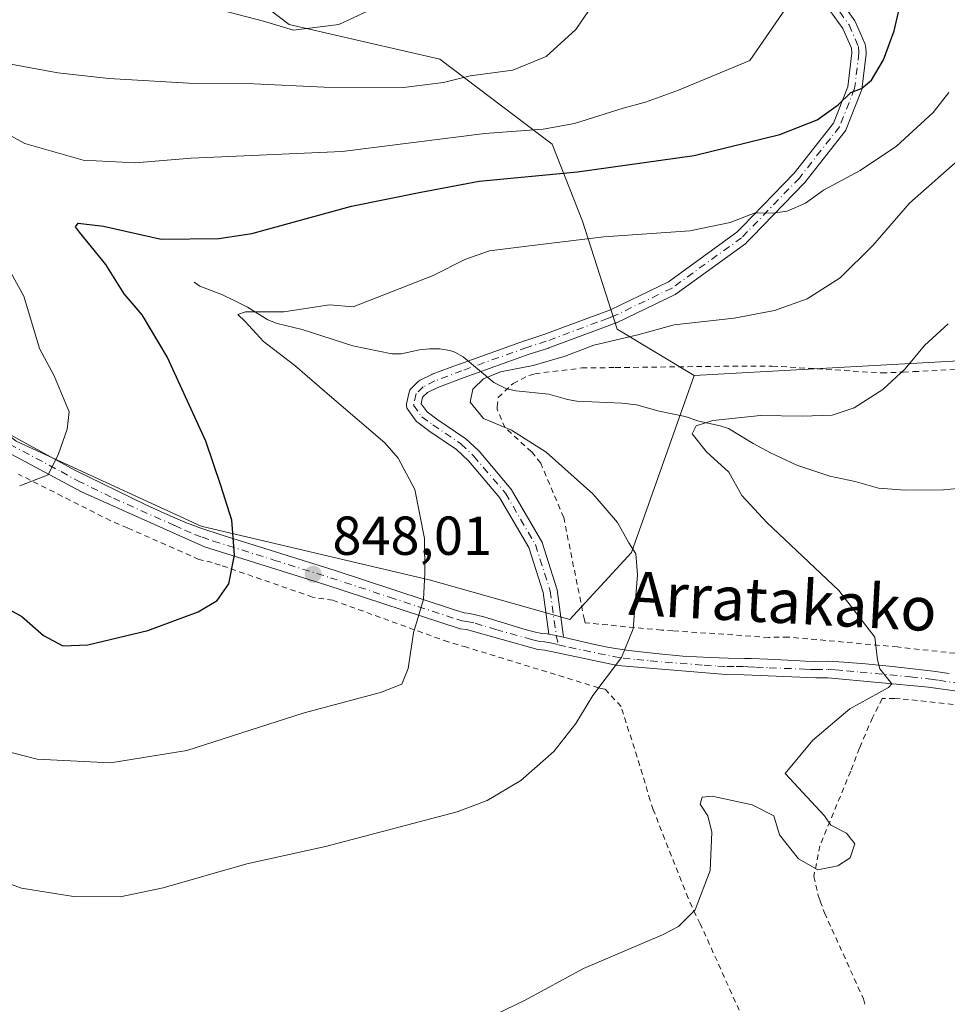
# Model space of a CAD drawing. Units: metres. Extents: x 586514 to 589957, y 4765985 to 4768351.
# Drawn here: x 586888 to 587058, y 4766190 to 4766370 of the extents above; entities that cross this region are included whole.
import ezdxf
from ezdxf.enums import TextEntityAlignment as Align

# ---------------------------------------------------------------- set-up
doc = ezdxf.new("R2010")
doc.units = ezdxf.units.M
doc.header["$MEASUREMENT"] = 0
doc.linetypes.add('DGN Style 2', pattern=[1.6480167562047852, 0.988810053722871, -0.6592067024819142])
doc.linetypes.add('DGN Style 4', pattern=[2.6384748266838614, 1.318413404963828, -0.6592067024819142, 0.001648016756204785, -0.6592067024819142])
for name, color, linetype, lineweight in [('Alambrada', 7, 'DGN Style 2', 0), ('Arbolado forestal CxS', 92, 'Continuous', 0), ('Camino Cxs', 7, 'Continuous', 0), ('Camino eje', 30, 'DGN Style 4', 13), ('Cementerio Cxs', 135, 'Continuous', 0), ('Corriente natural lineal', 142, 'Continuous', 13), ('Curva de nivel maestra', 30, 'Continuous', 30), ('Curva de nivel normal', 30, 'Continuous', 0), ('Pastizal CxS', 92, 'Continuous', 0), ('Pista pavimentada Cxs', 135, 'Continuous', 0), ('Prado CxS', 92, 'Continuous', 0), ('Punto de cota en terreno', 7, 'Continuous', 0), ('Rótulo de punto de cota en terreno', 7, 'Continuous', 0), ('Texto cartográfico', 7, 'Continuous', 0)]:
    doc.layers.add(name, color=color, linetype=linetype, lineweight=lineweight)
doc.styles.add('Style-Arial', font='txt')

# ---------------------------------------------------------------- blocks, each defined once
blk = doc.blocks.new('*U10')
at = {"layer": 'Prado CxS', "color": 92, "linetype": 'Continuous', "lineweight": 0}
blk.add_polyline3d([(586887.4967, 4766292.949100001, 856.2148000000016), (586921.3306999998, 4766277.4409, 851.5375999999961), (586963.2156999996, 4766267.5613, 845.1469999999972), (586988.7275, 4766260.3629, 841.5072999999975), (586999.9508999996, 4766272.614499999, 839.9646999999969), (587011.4391000001, 4766304.9301, 838.2302999999956), (587060.8812999995, 4766307.670100001, 833.7921000000061), (587088.5982999997, 4766310.5407, 830.5090000000056), (587114.3416999998, 4766307.669299999, 826.9900000000052), (587142.9802999999, 4766300.9889, 823.949299999993), (587153.4814999999, 4766317.2115, 826.6591999999946), (587169.7109000003, 4766343.9307, 830.6543999999994), (587190.7133, 4766374.4681, 832.6342000000004)], dxfattribs=at)
blk = doc.blocks.new('5PATER')
at = {"layer": 'Cementerio Cxs', "linetype": 'Continuous', "lineweight": 0}
h = blk.add_hatch(color=51, dxfattribs=at)
edge = h.paths.add_edge_path()
edge.add_ellipse((0, 0), major_axis=(-0.1095731443231308, -0.1110710700762829), ratio=0.9994222409660322, start_angle=0, end_angle=360)

msp = doc.modelspace()

# ---------------------------------------------------------------- linework, layer by layer
at = {"layer": 'Alambrada', "color": 7, "linetype": 'DGN Style 2', "lineweight": 0}
for points in [[(587070.5800999999, 4766252.940099999, 844.8334000000032), (587048.6001000004, 4766255.350099999, 846.7839999999997), (587028.6001000004, 4766257.1601, 846.6429999999965), (587025.0701000001, 4766257.100099999, 847.2406000000047), (587007.5100999996, 4766258.3101, 849.6325999999973), (587005.4600999998, 4766258.4301, 851.3168000000006), (586991.5301000001, 4766259.7601, 858.5418000000063), (586991.3501000004, 4766260.3201, 858.6690999999993), (586987.5900999998, 4766278.9901, 854.2939000000043), (586983.3701, 4766288.920100001, 856.3196000000027), (586981.6901000004, 4766291.020099999, 857.6052999999956), (586976.8501000004, 4766295.380100001, 862.7308000000049), (586975.3901000004, 4766298.8101, 864.0092000000004), (586975.4401000004, 4766299.2301, 863.935500000007), (586975.6001000004, 4766300.940099999, 863.6687999999995), (586978.3201000001, 4766303.5001, 863.077099999995), (586981.2100999998, 4766304.940099999, 861.4743000000017), (586982.3201000001, 4766305.270099999, 860.7796999999991), (586990.8701, 4766306.3201, 856.4536999999982), (586997.0100999996, 4766306.4001, 858.2807999999932), (587018.4801000003, 4766306.6601, 843.9850000000006), (587025.7100999998, 4766306.6801, 843.6877999999997), (587045.7100999998, 4766305.420100001, 842.8928000000016), (587049.6401000004, 4766305.550100001, 842.7967000000064), (587051.6001000004, 4766305.6601, 842.8220000000002), (587066.0701000001, 4766306.380100001, 840.2881999999954)], [(587019.6700999998, 4766188.970100001, 841.9793999999965), (587012.5500999996, 4766204.7601, 844.6496999999945), (587011.7500999998, 4766206.340100001, 844.4768000000041), (587010.3000999996, 4766209.460100001, 844.4006999999983), (587003.9600999998, 4766225.590100001, 843.3628999999928), (587003.3901000004, 4766227.3101, 841.6539000000049), (587001.5100999996, 4766233.6501, 842.0920000000042), (586998.0601000004, 4766244.470100001, 856.593399999998), (586995.1201, 4766247.6601, 853.9208999999975), (586993.9401000004, 4766247.880100001, 852.4032000000008), (586969.8501000004, 4766255.300100001, 843.7170000000042), (586966.4600999998, 4766256.270099999, 844.210699999996), (586945.3701, 4766263.880100001, 847.5204999999987), (586941.6601, 4766264.470100001, 848.0215999999928), (586924.7600999996, 4766270.3201, 850.5007000000041), (586923.3201000001, 4766270.7601, 850.7280000000028), (586920.8901000004, 4766271.360099999, 851.0935000000027), (586907.8300999999, 4766277.100099999, 852.9728000000032), (586904.7600999996, 4766278.4101, 853.3701000000001), (586887.8901000004, 4766286.9301, 857.2180999999982)], [(587066.9801000003, 4766243.9801, 834.3693000000059), (587049.1001000004, 4766245.890100001, 839.3401000000014), (587048.0701000001, 4766245.960100001, 839.1943000000028), (587045.8000999996, 4766245.9301, 840.7549), (587044.0301000001, 4766242.4301, 841.8127999999997), (587041.6501000002, 4766236.9001, 843.5467000000064), (587040.0500999996, 4766232.630100001, 842.4023000000016), (587034.4101, 4766219.040100001, 841.6745999999986), (587033.3000999996, 4766213.4301, 843.460699999996), (587034.1201, 4766209.920100001, 842.2350000000006), (587034.4600999998, 4766208.9001, 841.7652999999991), (587035.2600999996, 4766206.770099999, 841.059699999998), (587042.3701, 4766191.0601, 837.3533000000026), (587042.7901, 4766189.6501, 837.4217999999966)]]:
    msp.add_polyline3d(points, dxfattribs=at)
at = {"layer": 'Arbolado forestal CxS', "color": 92, "linetype": 'Continuous', "lineweight": 0}
for points in [[(586938.0519000003, 4766442.065300001, 876.7541999999958), (586957.1454999996, 4766422.644099999, 868.849199999997), (586941.6325000003, 4766409.956700001, 869.2789000000049), (586917.0582999997, 4766409.6829, 874.1444999999949), (586902.4303000001, 4766411.3463, 874.7540000000008), (586890.9965000004, 4766411.792099999, 874.6521999999969), (586890.2887000004, 4766410.1053, 874.4704000000056), (586888.7483000001, 4766406.433300001, 873.963499999998), (586916.9528999999, 4766384.581499999, 870.3959000000032), (586937.4018999999, 4766369.074300001, 865.5415000000067), (586964.9018999999, 4766362.729900001, 862.1907000000066), (586985.4765, 4766347.2227, 854.6165999999939), (586990.9905000003, 4766333.1249, 847.0994999999967), (586997.3372999998, 4766313.3881, 840.8375999999989), (587011.4391000001, 4766304.9301, 838.2302999999956)], [(586916.9528999999, 4766384.581499999, 870.3959000000032), (586937.4018999999, 4766369.074300001, 865.5415000000067), (586964.9018999999, 4766362.729900001, 862.1907000000066), (586985.4765, 4766347.2227, 854.6165999999939), (586990.9905000003, 4766333.1249, 847.0994999999967), (586997.3372999998, 4766313.3881, 840.8375999999989), (587011.4391000001, 4766304.9301, 838.2302999999956), (586999.9508999996, 4766272.614499999, 839.9646999999969), (586988.7275, 4766260.3629, 841.5072999999975), (586963.2156999996, 4766267.5613, 845.1469999999972), (586921.3306999998, 4766277.4409, 851.5375999999961), (586887.4967, 4766292.949100001, 856.2148000000016), (586861.4159000004, 4766313.3903, 861.4817000000039), (586823.4813000001, 4766333.8475, 872.6094000000012), (586824.0569000002, 4766343.7005, 873.133799999996), (586818.4187000003, 4766357.0933, 873.3053999999975), (586807.8457000004, 4766376.8303, 873.1426000000066)], [(586887.4967, 4766292.949100001, 856.2148000000016), (586921.3306999998, 4766277.4409, 851.5375999999961), (586963.2156999996, 4766267.5613, 845.1469999999972), (586988.7275, 4766260.3629, 841.5072999999975), (586999.9508999996, 4766272.614499999, 839.9646999999969), (587011.4391000001, 4766304.9301, 838.2302999999956)]]:
    msp.add_polyline3d(points, dxfattribs=at)
at = {"layer": 'Camino Cxs', "color": 7, "linetype": 'Continuous', "lineweight": 0, "extrusion": (-0.4580382315092461, -0.8741796934664756, 0.1612787710975659), "elevation": -4435289.916485987, "flags": 128}
msp.add_lwpolyline([(-1692150.102068854, 725669.065445666), (-1692148.795461616, 725671.5869550213), (-1692147.541197125, 725673.6003120993)], dxfattribs=at)
at = {"layer": 'Camino Cxs', "color": 7, "linetype": 'Continuous', "lineweight": 0}
for points in [[(587035.9294999996, 4766376.603499999, 854.6154999999999), (587040.8095000006, 4766369.7437, 857.2982000000047), (587040.8759000005, 4766369.640100001, 857.386599999998), (587040.9423000002, 4766369.508500001, 857.4881000000023), (587042.6423000004, 4766365.5985, 858.7467000000034), (587042.7105, 4766365.398499999, 858.7237000000023), (587042.7455000002, 4766365.189900001, 858.670299999998), (587042.8454999998, 4766364.0101, 858.2897999999988), (587042.8501000004, 4766363.9003, 858.2504999999946), (587042.8406999996, 4766363.7445, 858.181700000001), (587042.0506999996, 4766357.204299999, 852.4496000000073), (587042.0201000003, 4766357.0405, 852.3989000000003), (587041.9688999997, 4766356.881899999, 852.3545000000014), (587039.2188999997, 4766349.9319, 850.5149999999995), (587039.1359000001, 4766349.7601, 850.4815999999993), (587039.0334999999, 4766349.608300001, 850.4434000000037), (587031.6836999999, 4766340.2283, 847.8956999999937), (587031.6561000004, 4766340.194499999, 847.8960999999982), (587031.5943, 4766340.125700001, 847.8963999999978), (587022.1108999997, 4766330.3325, 844.4823999999935), (587021.0176999997, 4766329.2191, 844.3012000000017), (587020.9256999996, 4766329.134099999, 844.2847000000038), (587020.8525, 4766329.076900001, 844.2746000000043), (587008.1425000001, 4766319.8771, 842.419399999999), (587008.0302999998, 4766319.804300001, 842.4159999999974), (587007.9455000004, 4766319.759299999, 842.415599999993), (586997.2352999998, 4766314.589299999, 845.4973000000028), (586997.1281000003, 4766314.543500001, 845.6854000000021), (586996.0273000002, 4766314.1293, 847.454700000002), (586994.2166999998, 4766313.4793, 849.9244999999937), (586984.8295, 4766309.9803, 859.0323999999965), (586984.7796999998, 4766309.963099999, 859.0436000000045), (586981.2679000003, 4766308.829100001, 860.219299999997), (586969.3989000004, 4766304.5997, 859.3524999999937), (586964.5403000005, 4766302.757099999, 862.3573999999935), (586962.6568999998, 4766301.824300001, 863.3337000000029), (586961.7717000004, 4766300.9727, 863.557799999995), (586961.5286999998, 4766299.796499999, 863.1548999999941), (586962.5970999999, 4766298.3137, 861.9259000000021), (586964.3907000005, 4766296.981899999, 861.9709000000003), (586969.5255000005, 4766293.528899999, 862.276199999993), (586969.6357000005, 4766293.445900001, 862.2780999999959), (586969.6923000002, 4766293.395500001, 862.2752000000038), (586972.0022999998, 4766291.215500001, 861.1273999999976), (586972.1009000001, 4766291.1119, 861.0227000000014), (586977.9234999996, 4766284.2589, 848.124299999996), (586978.0528999995, 4766284.0755, 847.921100000007), (586983.5245000003, 4766274.7029, 850.1555999999982), (586983.6217, 4766274.494700001, 850.4051999999939), (586983.6385000005, 4766274.4453, 850.4563999999956), (586986.3384999996, 4766265.985300001, 855.0607000000019), (586986.3803000003, 4766265.8159, 855.157600000006), (586986.3881000001, 4766265.766899999, 855.1785999999993), (586987.5081000002, 4766257.606899999, 856.2937999999995), (586987.5201000003, 4766257.4301, 856.1515000000073), (586987.5003000004, 4766257.204299999, 855.7693), (586987.4819, 4766257.135700001, 855.6205999999949), (586986.2202000003, 4766257.4301, 853.6334999999963), (586984.8740999997, 4766257.676300001, 851.1450000000042), (586983.8274999997, 4766265.301899999, 850.9679000000034), (586981.2052999996, 4766273.5185, 850.6538), (586975.8652999997, 4766282.6657, 846.2887999999948), (586970.1656999998, 4766289.3739, 858.2755999999937), (586967.9857000001, 4766291.431100001, 859.936400000006), (586962.9146999996, 4766294.8413, 859.1343999999954), (586962.8651000002, 4766294.876300001, 859.1352999999945), (586960.8850999996, 4766296.3463, 861.1496000000043), (586960.7342999997, 4766296.477499999, 861.3567999999941), (586960.6052999999, 4766296.6303, 861.576199999996), (586959.0853000004, 4766298.740300001, 864.0344000000041), (586959.0142999999, 4766298.850099999, 864.1481000000058), (586958.9184999998, 4766299.055500001, 864.341499999995), (586958.8598999997, 4766299.274300001, 864.5240000000049), (586958.8400999998, 4766299.5001, 864.6888000000035), (586958.8598999997, 4766299.7259, 864.8288000000031), (586958.8671000004, 4766299.7631, 864.8493000000017), (586959.3071, 4766301.893100001, 865.9389999999986), (586959.3607000001, 4766302.080700001, 866.0170000000071), (586959.4419, 4766302.258099999, 866.064599999998), (586959.5487000003, 4766302.421499999, 866.0803000000016), (586959.6787, 4766302.5669, 865.987500000003), (586960.9987000005, 4766303.8369, 864.1159999999946), (586961.1523000002, 4766303.963500001, 863.8956999999937), (586961.3230999997, 4766304.065099999, 863.672000000006), (586963.4430999998, 4766305.1151, 860.7997000000032), (586963.5591000002, 4766305.1657, 860.6272999999929), (586968.4890999999, 4766307.035499999, 854.6683000000049), (586968.5097000003, 4766307.043099999, 854.6921000000002), (586980.4134999998, 4766311.284700001, 859.9067000000069), (586980.4505000003, 4766311.297300001, 859.9005999999937), (586983.9530999997, 4766312.428300001, 859.5913), (586993.3240999999, 4766315.9213, 850.641699999993), (586995.1315000001, 4766316.5701, 847.3439000000071), (586996.1574999997, 4766316.956300001, 845.2321999999986), (587006.7115000002, 4766322.0507, 842.9373999999953), (587019.2390999999, 4766331.118899999, 845.2244000000064), (587020.2493000003, 4766332.147700001, 845.3916000000027), (587029.6791000003, 4766341.885500001, 848.0374000000012), (587036.8706999999, 4766351.0637, 850.4679000000034), (587039.4896999998, 4766357.682499999, 853.3785000000062), (587040.2435, 4766363.923699999, 856.9953999999999), (587040.1728999997, 4766364.7575, 857.1947999999975), (587038.6120999996, 4766368.347300001, 856.6061000000045), (587033.8765000004, 4766375.003900001, 857.198900000003)], [(587035.9294999996, 4766376.603499999, 854.6154999999999), (587040.8095000006, 4766369.7437, 857.2982000000047), (587040.8759000005, 4766369.640100001, 857.386599999998), (587040.9423000002, 4766369.508500001, 857.4881000000023), (587042.6423000004, 4766365.5985, 858.7467000000034), (587042.7105, 4766365.398499999, 858.7237000000023), (587042.7455000002, 4766365.189900001, 858.670299999998), (587042.8454999998, 4766364.0101, 858.2897999999988), (587042.8501000004, 4766363.9003, 858.2504999999946), (587042.8406999996, 4766363.7445, 858.181700000001), (587042.0506999996, 4766357.204299999, 852.4496000000073), (587042.0201000003, 4766357.0405, 852.3989000000003), (587041.9688999997, 4766356.881899999, 852.3545000000014), (587039.2188999997, 4766349.9319, 850.5149999999995), (587039.1359000001, 4766349.7601, 850.4815999999993), (587039.0334999999, 4766349.608300001, 850.4434000000037), (587031.6836999999, 4766340.2283, 847.8956999999937), (587031.6561000004, 4766340.194499999, 847.8960999999982), (587031.5943, 4766340.125700001, 847.8963999999978), (587022.1108999997, 4766330.3325, 844.4823999999935), (587021.0176999997, 4766329.2191, 844.3012000000017), (587020.9256999996, 4766329.134099999, 844.2847000000038), (587020.8525, 4766329.076900001, 844.2746000000043), (587008.1425000001, 4766319.8771, 842.419399999999), (587008.0302999998, 4766319.804300001, 842.4159999999974), (587007.9455000004, 4766319.759299999, 842.415599999993), (586997.2352999998, 4766314.589299999, 845.4973000000028), (586997.1281000003, 4766314.543500001, 845.6854000000021), (586996.0273000002, 4766314.1293, 847.454700000002), (586994.2166999998, 4766313.4793, 849.9244999999937), (586984.8295, 4766309.9803, 859.0323999999965), (586984.7796999998, 4766309.963099999, 859.0436000000045), (586981.2679000003, 4766308.829100001, 860.219299999997), (586969.3989000004, 4766304.5997, 859.3524999999937), (586964.5403000005, 4766302.757099999, 862.3573999999935), (586962.6568999998, 4766301.824300001, 863.3337000000029), (586961.7717000004, 4766300.9727, 863.557799999995), (586961.5286999998, 4766299.796499999, 863.1548999999941), (586962.5970999999, 4766298.3137, 861.9259000000021), (586964.3907000005, 4766296.981899999, 861.9709000000003), (586969.5255000005, 4766293.528899999, 862.276199999993), (586969.6357000005, 4766293.445900001, 862.2780999999959), (586969.6923000002, 4766293.395500001, 862.2752000000038), (586972.0022999998, 4766291.215500001, 861.1273999999976), (586972.1009000001, 4766291.1119, 861.0227000000014), (586977.9234999996, 4766284.2589, 848.124299999996), (586978.0528999995, 4766284.0755, 847.921100000007), (586983.5245000003, 4766274.7029, 850.1555999999982), (586983.6217, 4766274.494700001, 850.4051999999939), (586983.6385000005, 4766274.4453, 850.4563999999956), (586986.3384999996, 4766265.985300001, 855.0607000000019), (586986.3803000003, 4766265.8159, 855.157600000006), (586986.3881000001, 4766265.766899999, 855.1785999999993), (586987.5081000002, 4766257.606899999, 856.2937999999995), (586987.5201000003, 4766257.4301, 856.1515000000073), (586987.5003000004, 4766257.204299999, 855.7693), (586987.4819, 4766257.135600001, 855.6205000000045)], [(586984.8740999997, 4766257.676300001, 851.1450000000042), (586983.8274999997, 4766265.301899999, 850.9679000000034), (586981.2052999996, 4766273.5185, 850.6538), (586975.8652999997, 4766282.6657, 846.2887999999948), (586970.1656999998, 4766289.3739, 858.2755999999937), (586967.9857000001, 4766291.431100001, 859.936400000006), (586962.9146999996, 4766294.8413, 859.1343999999954), (586962.8651000002, 4766294.876300001, 859.1352999999945), (586960.8850999996, 4766296.3463, 861.1496000000043), (586960.7342999997, 4766296.477499999, 861.3567999999941), (586960.6052999999, 4766296.6303, 861.576199999996), (586959.0853000004, 4766298.740300001, 864.0344000000041), (586959.0142999999, 4766298.850099999, 864.1481000000058), (586958.9184999998, 4766299.055500001, 864.341499999995), (586958.8598999997, 4766299.274300001, 864.5240000000049), (586958.8400999998, 4766299.5001, 864.6888000000035), (586958.8598999997, 4766299.7259, 864.8288000000031), (586958.8671000004, 4766299.7631, 864.8493000000017), (586959.3071, 4766301.893100001, 865.9389999999986), (586959.3607000001, 4766302.080700001, 866.0170000000071), (586959.4419, 4766302.258099999, 866.064599999998), (586959.5487000003, 4766302.421499999, 866.0803000000016), (586959.6787, 4766302.5669, 865.987500000003), (586960.9987000005, 4766303.8369, 864.1159999999946), (586961.1523000002, 4766303.963500001, 863.8956999999937), (586961.3230999997, 4766304.065099999, 863.672000000006), (586963.4430999998, 4766305.1151, 860.7997000000032), (586963.5591000002, 4766305.1657, 860.6272999999929), (586968.4890999999, 4766307.035499999, 854.6683000000049), (586968.5097000003, 4766307.043099999, 854.6921000000002), (586980.4134999998, 4766311.284700001, 859.9067000000069), (586980.4505000003, 4766311.297300001, 859.9005999999937), (586983.9530999997, 4766312.428300001, 859.5913), (586993.3240999999, 4766315.9213, 850.641699999993), (586995.1315000001, 4766316.5701, 847.3439000000071), (586996.1574999997, 4766316.956300001, 845.2321999999986), (587006.7115000002, 4766322.0507, 842.9373999999953), (587019.2390999999, 4766331.118899999, 845.2244000000064), (587020.2493000003, 4766332.147700001, 845.3916000000027), (587029.6791000003, 4766341.885500001, 848.0374000000012), (587036.8706999999, 4766351.0637, 850.4679000000034), (587039.4896999998, 4766357.682499999, 853.3785000000062), (587040.2435, 4766363.923699999, 856.9953999999999), (587040.1728999997, 4766364.7575, 857.1947999999975), (587038.6120999996, 4766368.347300001, 856.6061000000045), (587033.8765000004, 4766375.003900001, 857.198900000003)]]:
    msp.add_polyline3d(points, dxfattribs=at)
at = {"layer": 'Camino eje', "color": 30, "linetype": 'DGN Style 4', "lineweight": 13}
for points in [[(587034.8701, 4766375.8499, 855.7483999999969), (587039.7500999998, 4766368.9901, 857.0046000000002), (587041.4501, 4766365.0801, 857.9109999999928), (587041.5500999996, 4766363.9003, 857.5522000000057), (587040.7600999996, 4766357.360099999, 852.8533000000025), (587038.0100999996, 4766350.4101, 850.3439000000071), (587030.6602999996, 4766341.030099999, 847.9097999999941), (587021.1801000005, 4766331.2401, 844.9069000000019), (587020.0900999998, 4766330.129899999, 844.7247999999963), (587007.3803000003, 4766320.9301, 842.6840999999986), (586996.6700999998, 4766315.7601, 845.2792000000045), (586995.5800999999, 4766315.3499, 847.2793999999994), (586993.7701000003, 4766314.700099999, 850.1652000000032), (586984.3800999997, 4766311.200099999, 859.3405999999959), (586980.8498999998, 4766310.0601, 860.147100000002), (586968.9501, 4766305.819900001, 857.1692000000039), (586964.0201000003, 4766303.950099999, 861.3991999999998), (586961.9001000002, 4766302.9001, 863.9094999999943), (586960.5800999999, 4766301.630100001, 864.7887000000047), (586960.1401000004, 4766299.5001, 863.8764999999986), (586961.6601, 4766297.390100001, 861.8475000000036), (586963.6401000004, 4766295.920100001, 860.6178000000073), (586968.8000999996, 4766292.450099999, 861.3505000000005), (586971.1101000002, 4766290.270099999, 859.6129999999977), (586976.9301000005, 4766283.420100001, 846.7075999999943), (586982.4001000002, 4766274.050100001, 849.2697000000045), (586985.1001000004, 4766265.590100001, 853.0654000000068), (586986.2200999996, 4766257.4301, 853.6333000000013), (586986.6058999998, 4766255.762700001, 851.886400000003)], [(586886.2751000002, 4766292.420100001, 857.9689999999974), (586895.6951000001, 4766287.380100001, 855.095300000001), (586898.7500999998, 4766285.7051, 854.7097999999969), (586905.2451, 4766282.530099999, 853.7859999999928), (586916.4751000004, 4766277.520099999, 852.0057999999991), (586918.2751000002, 4766276.6951, 851.7467000000034), (586920.0950999996, 4766275.925100001, 851.484700000001), (586921.4801000003, 4766275.395099999, 851.2804000000034), (586923.5201000003, 4766274.710100001, 850.9713000000047), (586934.6151000002, 4766271.225099999, 849.3187000000034), (586944.9301000005, 4766268.0001, 847.9323000000004), (586955.7351000002, 4766264.450099999, 849.1156999999948), (586968.0201000003, 4766260.4351, 849.7213000000047), (586969.0201000003, 4766260.1251, 849.0283999999956), (586969.8601000002, 4766260.022500001, 848.747199999998), (586971.3850999996, 4766259.6801, 847.9389999999986), (586975.1700999998, 4766258.520099999, 844.467300000004), (586981.6801000005, 4766256.715100001, 845.2884000000049), (586982.6401000004, 4766256.4801, 845.8518999999943), (586983.2100999998, 4766256.3751, 846.7795000000042), (586984.0900999998, 4766256.2775, 848.2382000000072), (586985.1601, 4766256.100099999, 849.8977000000014), (586986.6058999998, 4766255.762700001, 851.886400000003)], [(586986.6058999998, 4766255.762700001, 851.886400000003), (586988.5450999998, 4766255.3101, 853.282600000006), (586996.6651, 4766253.585100001, 855.1931000000042), (586998.4451000001, 4766253.3201, 855.2453999999999), (587000.9200999998, 4766253.0351, 854.9790000000067), (587003.4001000002, 4766252.815099999, 854.3885000000009), (587013.2801000001, 4766251.995100001, 851.994399999996), (587015.7651000004, 4766251.850099999, 852.2467999999935), (587017.4200999998, 4766251.795100001, 852.3724999999978), (587019.1151000002, 4766251.7751, 851.5629000000046), (587020.6151000002, 4766251.7601, 850.8049000000028), (587021.2150999998, 4766251.7401, 850.5108999999939), (587022.6951000001, 4766251.6801, 849.8282000000036), (587025.1551000001, 4766251.5601, 849.0777999999991), (587031.6851000004, 4766251.2851, 847.4122999999963), (587032.6700999998, 4766251.245100001, 847.1808000000019), (587033.6601, 4766251.210100001, 846.8408999999956), (587035.9001000002, 4766251.2401, 846.0084999999963), (587037.3051000005, 4766251.1601, 845.5488999999944), (587039.2901, 4766251.0001, 844.9042000000045), (587041.7701000003, 4766250.7501, 844.0031000000017), (587050.9851000002, 4766249.880100001, 844.3233999999939), (587054.6901000004, 4766249.460100001, 844.4642000000023), (587056.1601, 4766249.2601, 844.4085999999952), (587059.0950999996, 4766248.800100001, 842.7476000000024)]]:
    msp.add_polyline3d(points, dxfattribs=at)
at = {"layer": 'Corriente natural lineal', "color": 142, "linetype": 'Continuous', "lineweight": 13}
msp.add_polyline3d([(586920, 4766322, 847.7364999999991), (586921.0747999996, 4766321.2783, 847.6013999999997), (586925.1856000006, 4766319.6918, 846.992499999993), (586927.2177999998, 4766318.7349, 846.5630999999995), (586929.7673000004, 4766317.436699999, 846.1361999999936), (586933.5130000003, 4766315.096700001, 845.5384000000049), (586935.1787, 4766314.425899999, 845.2461000000039), (586939.7412, 4766313.3608, 844.5764000000055), (586949.0204999996, 4766310.338500001, 843.3552000000054), (586956.1489000004, 4766308.882999999, 842.6609999999928), (586957.8672000002, 4766308.9033, 842.6083999999975), (586961.1966000004, 4766309.6589, 842.6359999999986), (586963.0625999998, 4766309.832800001, 842.561400000006), (586964.9507999998, 4766309.799000001, 842.3788999999962), (586966.7867999999, 4766309.502900001, 842.1199999999953), (586967.6575999996, 4766309.213, 841.9526999999945), (586969.1830000002, 4766308.357999999, 841.5639999999986), (586974.8037999999, 4766303.687999999, 840.3090999999986), (586977.1239, 4766302.532400001, 839.8132999999945), (586978.7960999999, 4766302.175799999, 839.6147000000057), (586984.8868000006, 4766301.509500001, 838.9284000000043), (586988.2411000002, 4766300.583100001, 838.3325000000042), (586989.9786, 4766300.2708, 838.154999999999), (586998.2227999996, 4766299.894200001, 837.5218000000023), (587000.9003, 4766299.598300001, 837.0473999999958), (587005.0334999999, 4766298.4257, 836.3380999999936), (587009.7785, 4766297.465299999, 835.7143000000069), (587012.2620999999, 4766296.6328, 835.481899999999), (587016.1793000001, 4766295.7432, 835.2161999999954), (587017.6917000003, 4766295.255799999, 835.0065000000033), (587022.2167999997, 4766292.523399999, 833.959400000007), (587025.3916999997, 4766290.807399999, 833.7321999999986), (587030.2226999998, 4766288.537000001, 833.1588999999949), (587036.2270000001, 4766286.544700001, 832.6880999999995), (587040.8307999996, 4766285.581499999, 832.2630000000064), (587045.1553999997, 4766284.3497, 831.7168999999994), (587050.0077999998, 4766283.968400001, 831.2295000000014), (587056.9819, 4766284.0384, 830.563599999994), (587060.8334999997, 4766284.413899999, 830.1520000000019)], dxfattribs=at)
at = {"layer": 'Curva de nivel maestra', "color": 30, "linetype": 'Continuous', "lineweight": 30, "elevation": 850, "flags": 128}
msp.add_lwpolyline([(586884.79, 4766262.960100001), (586888.54, 4766260.9001), (586892.4600000001, 4766257.450099999), (586895.9900000002, 4766255.5601), (586900.5999999996, 4766255.710100001), (586911.5700000003, 4766258.350099999), (586920.7800000003, 4766261.7601), (586924.2000000002, 4766263.8101), (586926.3799999999, 4766266.9001), (586927.3700000001, 4766272.130100001), (586926.8799999999, 4766278.4901), (586924.9100000003, 4766284.860099999), (586922.1299999999, 4766292.970100001), (586915.0700000003, 4766308.380100001), (586910.4900000002, 4766316.020099999), (586907.2100000001, 4766319.840100001), (586903.8600000005, 4766325.210100001), (586899.0499999998, 4766331.140100001), (586898.3399999999, 4766332.130100001), (586898.8099999996, 4766332.7601), (586903.4600000001, 4766332.210100001), (586913.9600000001, 4766329.880100001), (586924.5199999996, 4766329.950099999), (586930.5599999996, 4766330.890100001), (586948.7800000003, 4766335.860099999), (586961.4699999997, 4766338.460100001), (586972.0999999996, 4766340.440099999), (586990.1100000005, 4766342.140100001), (587011.4100000003, 4766345.120100001), (587027.0999999996, 4766348.9801), (587033.9100000003, 4766351.6501), (587037.7599999999, 4766354.390100001), (587040.0899999999, 4766356.6501), (587042.0300000003, 4766357.360099999), (587043.8499999996, 4766358.920100001), (587046.0700000003, 4766362.610099999), (587048.0199999996, 4766367.9301), (587049.7400000002, 4766375.600099999)], dxfattribs=at)
at = {"layer": 'Curva de nivel normal', "color": 30, "linetype": 'Continuous', "lineweight": 0, "flags": 128}
for points, elevation in [([(586880.9100000003, 4766351.76), (586889.0599999996, 4766347.310000001), (586899.7000000002, 4766344.310000001), (586909.2300000004, 4766343.82), (586919.4900000002, 4766344.680000001), (586947.0700000003, 4766345.859999999), (586973.1799999997, 4766349.17), (586983.7999999998, 4766349.939999999), (586989.5499999998, 4766351.02), (586998.4299999997, 4766353.82), (587002.5199999996, 4766354.869999999), (587008.5599999996, 4766357.08), (587021.5899999999, 4766362.470000001), (587029.3399999999, 4766373.76)], 855), ([(586863.3300000001, 4766371.65), (586872.1100000005, 4766368.350000001), (586884.1200000001, 4766362.26), (586895.1200000001, 4766360.230000001), (586904.4500000002, 4766359.189999999), (586920.1100000005, 4766358.300000001), (586930.9400000004, 4766358.25), (586943.7599999999, 4766357.619999999), (586958.2599999999, 4766357.57), (586965.6100000005, 4766358.460000001), (586970.4800000004, 4766359.689999999), (586978.2800000003, 4766360.720000001), (586984.3499999996, 4766363.220000001), (586989.8200000003, 4766368.15), (586992.9600000001, 4766372.789999999)], 860), ([(586923.5800000001, 4766372.08), (586932.6699999999, 4766369.689999999), (586938.1600000003, 4766368.060000001), (586946.4400000004, 4766369.050000001), (586954.3399999999, 4766372.75)], 865), ([(586884.9000000004, 4766236.52), (586891.3300000001, 4766234.82), (586904.7300000004, 4766234.189999999), (586918.6900000004, 4766236.430000001), (586940.1100000005, 4766243.32), (586954.1100000005, 4766247.01), (586957.9699999997, 4766248.529999999), (586959.1500000004, 4766251.41), (586960.1299999999, 4766257.92), (586961.9500000002, 4766264.08), (586962.2000000002, 4766268.779999999), (586962.1399999997, 4766275.140000001), (586960.3399999999, 4766284.140000001), (586957.29, 4766289.82), (586954.8700000001, 4766292.619999999), (586945.1900000004, 4766300.930000001), (586938.4500000002, 4766306.77), (586932.6799999997, 4766311.140000001), (586929.3399999999, 4766314.800000001), (586928, 4766316.100000001), (586929.3799999999, 4766316.600000001), (586936.4400000004, 4766316.600000001), (586944.7800000003, 4766317.869999999), (586949.1100000005, 4766317.470000001), (586956.1100000005, 4766320.24), (586963.7400000002, 4766323.210000001), (586969.5099999999, 4766326.140000001), (586974.0099999999, 4766327.730000001), (586981.3399999999, 4766328.619999999), (586994.9000000004, 4766330.289999999), (587010.6500000004, 4766331.4), (587018.0199999996, 4766332.880000001), (587022.5700000003, 4766334.640000001), (587025.8600000005, 4766334.619999999), (587028.4299999997, 4766335), (587031.7599999999, 4766336.460000001), (587035.0899999999, 4766338.800000001), (587041.7599999999, 4766342.42), (587048.4199999999, 4766346.869999999), (587055.0899999999, 4766352.99), (587058.0099999999, 4766356.640000001)], 845), ([(586880.8799999999, 4766214.02), (586888.4500000002, 4766211.300000001), (586897.9699999997, 4766209.75), (586906.4800000004, 4766209.720000001), (586914.3600000005, 4766211.34), (586929.6399999997, 4766215.699999999), (586944, 4766218.869999999), (586968.1100000005, 4766225.25), (586973.5800000001, 4766227.300000001), (586979.7699999996, 4766230.939999999), (586985.7699999996, 4766236.279999999), (586989.7699999996, 4766241.380000001), (586992.9299999997, 4766246.5), (586998.1200000001, 4766253.4), (587000.2999999998, 4766258.66), (587001.04, 4766268.52), (587000.7599999999, 4766272.390000001), (586999.4800000004, 4766274.390000001), (586997.4000000004, 4766278.119999999), (586992.9100000003, 4766283.32), (586984.4000000004, 4766290.930000001), (586978.0499999998, 4766294.960000001), (586972.9100000003, 4766297.08), (586970.5, 4766300.100000001), (586970.9400000004, 4766302.460000001), (586972.9100000003, 4766304.34), (586976, 4766305.600000001), (586981.9699999997, 4766306.779999999), (586987.8200000003, 4766308.51), (586993.1100000005, 4766310.480000001), (587001.0999999996, 4766312.4), (587007.7699999996, 4766314.180000001), (587018.7699999996, 4766315.430000001), (587026.0999999996, 4766316.810000001), (587032.0999999996, 4766318.980000001), (587038.0899999999, 4766322.779999999), (587044.0800000001, 4766328.680000001), (587050.7800000003, 4766336.439999999), (587059.5999999996, 4766344.210000001)], 840), ([(586888.1200000001, 4766284.779999999), (586893.3600000005, 4766286.800000001), (586895.2300000004, 4766290.640000001), (586896.7999999998, 4766295.130000001), (586897.1500000004, 4766298.310000001), (586894.4400000004, 4766304.869999999), (586891.7599999999, 4766309.91), (586888.9100000003, 4766319.460000001), (586885.2100000001, 4766326.07)], 855), ([(586971.9400000004, 4766186.65), (586980.3799999999, 4766190.779999999), (586991.1900000004, 4766196.630000001), (587005.6399999997, 4766202.77), (587008.5700000003, 4766204.279999999), (587011.6299999999, 4766207.310000001), (587014.3399999999, 4766214.49), (587014.6399999997, 4766221.49), (587013.9000000004, 4766224.52), (587012.5, 4766226.65), (587012.9100000003, 4766227.930000001), (587014.7000000002, 4766228.09), (587022.0499999998, 4766226.49), (587026.0199999996, 4766224.49), (587027, 4766221), (587030.4800000004, 4766216.619999999), (587034.0599999996, 4766214.619999999), (587037.7000000002, 4766215.390000001), (587039.9299999997, 4766216.82), (587040.7999999998, 4766219.359999999), (587039.2699999996, 4766221.359999999), (587036.4100000003, 4766222.800000001), (587035.2599999999, 4766224.49), (587028.04, 4766232.220000001), (587033.1500000004, 4766238.33), (587039.8799999999, 4766244.029999999), (587046.9299999997, 4766247.960000001), (587047.5800000001, 4766248.619999999), (587045.3799999999, 4766251.34), (587044.9299999997, 4766253), (587044.4699999997, 4766257.109999999), (587037.8600000005, 4766265.67), (587024.7100000001, 4766278.08), (587020.1200000001, 4766283.01), (587017.7699999996, 4766287.289999999), (587013.7000000002, 4766291.02), (587011.04, 4766294.279999999), (587011.7699999996, 4766295.730000001), (587014.8099999996, 4766296.75), (587023.54, 4766297.65), (587031.1500000004, 4766297.539999999), (587036.6600000003, 4766297.730000001), (587040.6500000004, 4766299.039999999), (587045.9199999999, 4766302.4), (587049.9900000002, 4766306.140000001), (587053.5199999996, 4766310.449999999), (587057.8700000001, 4766314.369999999)], 835)]:
    msp.add_lwpolyline(points, dxfattribs=dict(at, elevation=elevation))
at = {"layer": 'Pastizal CxS', "color": 92, "linetype": 'Continuous', "lineweight": 0}
for points in [[(586938.0519000003, 4766442.065300001, 876.7541999999958), (586957.1454999996, 4766422.644099999, 868.849199999997), (586941.6325000003, 4766409.956700001, 869.2789000000049), (586917.0582999997, 4766409.6829, 874.1444999999949), (586902.4303000001, 4766411.3463, 874.7540000000008), (586890.9965000004, 4766411.792099999, 874.6521999999969), (586890.2887000004, 4766410.1053, 874.4704000000056), (586888.7483000001, 4766406.433300001, 873.963499999998), (586916.9528999999, 4766384.581499999, 870.3959000000032), (586937.4018999999, 4766369.074300001, 865.5415000000067), (586964.9018999999, 4766362.729900001, 862.1907000000066), (586985.4765, 4766347.2227, 854.6165999999939), (586990.9905000003, 4766333.1249, 847.0994999999967), (586997.3372999998, 4766313.3881, 840.8375999999989), (587011.4391000001, 4766304.9301, 838.2302999999956)], [(587278.4757000003, 4766433.3071, 840.556500000006), (587234.6268999996, 4766415.501900001, 841.4548000000068), (587220.3065, 4766394.508300001, 835.2764000000025), (587199.8383, 4766392.135700001, 833.3276999999945), (587190.7133, 4766374.4681, 832.6342000000004), (587169.7109000003, 4766343.9307, 830.6543999999994), (587153.4814999999, 4766317.2115, 826.6591999999946), (587142.9802999999, 4766300.9889, 823.949299999993), (587114.3416999998, 4766307.669299999, 826.9900000000052), (587088.5982999997, 4766310.5407, 830.5090000000056), (587060.8812999995, 4766307.670100001, 833.7921000000061), (587011.4391000001, 4766304.9301, 838.2302999999956)], [(587190.7133, 4766374.4681, 832.6342000000004), (587169.7109000003, 4766343.9307, 830.6543999999994), (587153.4814999999, 4766317.2115, 826.6591999999946), (587142.9802999999, 4766300.9889, 823.949299999993), (587114.3416999998, 4766307.669299999, 826.9900000000052), (587088.5982999997, 4766310.5407, 830.5090000000056), (587060.8812999995, 4766307.670100001, 833.7921000000061), (587011.4391000001, 4766304.9301, 838.2302999999956), (586997.3372999998, 4766313.3881, 840.8375999999989), (586990.9905000003, 4766333.1249, 847.0994999999967), (586985.4765, 4766347.2227, 854.6165999999939), (586964.9018999999, 4766362.729900001, 862.1907000000066), (586937.4018999999, 4766369.074300001, 865.5415000000067), (586916.9528999999, 4766384.581499999, 870.3959000000032)]]:
    msp.add_polyline3d(points, dxfattribs=at)
at = {"layer": 'Pista pavimentada Cxs', "color": 135, "linetype": 'Continuous', "lineweight": 0, "extrusion": (-0.4580382315092461, -0.8741796934664756, 0.1612787710975659), "elevation": -4435289.916485987, "flags": 128}
msp.add_lwpolyline([(-1692150.102068854, 725669.065445666), (-1692148.795461616, 725671.5869550213), (-1692147.541197125, 725673.6003120993)], dxfattribs=at)
at = {"layer": 'Pista pavimentada Cxs', "color": 135, "linetype": 'Continuous', "lineweight": 0}
for points in [[(587067.6700999998, 4766246.120100001, 835.8304999999964), (587054.2701000003, 4766248.0001, 842.8717000000034), (587035.8400999998, 4766249.7401, 846.9584999999934), (587033.6401000004, 4766249.710100001, 847.718200000003), (587020.5800999999, 4766250.2601, 851.8157999999967), (587017.1901000004, 4766250.300100001, 853.367499999993), (586997.4301000005, 4766251.940099999, 855.281799999997), (586984.1001000004, 4766254.770099999, 846.6616000000067), (586982.8400999998, 4766254.9101, 844.9006999999983), (586969.8201000001, 4766258.520099999, 845.8877000000066), (586968.6401000004, 4766258.670100001, 846.2939000000043), (586944.0701000001, 4766266.700099999, 847.8745999999956), (586921.8800999997, 4766273.670100001, 851.1021000000038), (586899.4200999998, 4766283.690099999, 854.4174999999959), (586880.5800999999, 4766293.770099999, 862.6347999999998)], [(587067.6700999998, 4766246.120100001, 835.8304999999964), (587054.2701000003, 4766248.0001, 842.8717000000034), (587035.8400999998, 4766249.7401, 846.9584999999934), (587033.6401000004, 4766249.710100001, 847.718200000003), (587020.5800999999, 4766250.2601, 851.8157999999967), (587017.1901000004, 4766250.300100001, 853.367499999993), (586997.4301000005, 4766251.940099999, 855.281799999997), (586984.1001000004, 4766254.770099999, 846.6616000000067), (586982.8400999998, 4766254.9101, 844.9006999999983), (586969.8201000001, 4766258.520099999, 845.8877000000066), (586968.6401000004, 4766258.670100001, 846.2939000000043), (586944.0701000001, 4766266.700099999, 847.8745999999956), (586921.8800999997, 4766273.670100001, 851.1021000000038), (586899.4200999998, 4766283.690099999, 854.4174999999959), (586880.5800999999, 4766293.770099999, 862.6347999999998)], [(586885.0000999998, 4766294.920100001, 858.4734000000027), (586891.9700999996, 4766291.0701, 855.7850000000036), (586898.0800999999, 4766287.720100001, 854.9872000000032), (586911.0702000001, 4766281.370100001, 853.1398999999947), (586914.6700999998, 4766279.720100001, 852.5253999999987), (586918.3101000004, 4766278.1801, 851.8758999999991), (586921.0800999999, 4766277.120100001, 851.4520000000049), (586925.1601, 4766275.7501, 850.8659000000043), (586945.7901, 4766269.300100001, 848.0641999999935), (586967.4001000002, 4766262.200099999, 853.0521000000008), (586969.4001000002, 4766261.5801, 851.7629000000015), (586970.4001000002, 4766261.470100001, 851.451199999996), (586972.9501, 4766260.840100001, 849.573000000004), (586980.5201000003, 4766258.520099999, 845.5280999999959), (586982.4401000004, 4766258.050100001, 846.6123999999982), (586983.5800999999, 4766257.840100001, 848.6713000000019), (586984.5800999999, 4766257.7301, 850.5881999999983), (586984.8740999997, 4766257.676300001, 851.1450000000042), (586986.2202000003, 4766257.4301, 853.6334999999963), (586987.4819, 4766257.135700001, 855.6205999999949), (586992.9901000002, 4766255.850099999, 856.3248000000023), (586995.9001000002, 4766255.2301, 855.8827000000019), (586999.4600999998, 4766254.700099999, 855.2547999999952), (587004.4101, 4766254.130100001, 853.3372999999993), (587009.3701, 4766253.690099999, 851.3435000000027), (587014.3400999998, 4766253.4001, 851.1444999999949), (587017.6501000002, 4766253.290100001, 851.2706999999937), (587020.6501000002, 4766253.2601, 849.9101999999986), (587021.8501000004, 4766253.220100001, 849.3745999999956), (587024.8101000004, 4766253.100099999, 848.5007999999945), (587029.7301000003, 4766252.860099999, 847.2275999999983), (587031.7001, 4766252.780099999, 846.7081000000036), (587033.6802000003, 4766252.710100001, 846.0550999999978), (587035.9600999998, 4766252.7401, 845.1876999999951), (587038.7701000003, 4766252.5801, 844.3555000000052), (587042.7401000002, 4766252.2601, 843.7394999999962), (587047.7001, 4766251.7601, 845.8062999999967), (587055.1101000002, 4766250.920100001, 846.0154999999941), (587058.0500999996, 4766250.520099999, 845.3421999999991)], [(586885.0000999998, 4766294.920100001, 858.4734000000027), (586891.9700999996, 4766291.0701, 855.7850000000036), (586898.0800999999, 4766287.720100001, 854.9872000000032), (586911.0702000001, 4766281.370100001, 853.1398999999947), (586914.6700999998, 4766279.720100001, 852.5253999999987), (586918.3101000004, 4766278.1801, 851.8758999999991), (586921.0800999999, 4766277.120100001, 851.4520000000049), (586925.1601, 4766275.7501, 850.8659000000043), (586945.7901, 4766269.300100001, 848.0641999999935), (586967.4001000002, 4766262.200099999, 853.0521000000008), (586969.4001000002, 4766261.5801, 851.7629000000015), (586970.4001000002, 4766261.470100001, 851.451199999996), (586972.9501, 4766260.840100001, 849.573000000004), (586980.5201000003, 4766258.520099999, 845.5280999999959), (586982.4401000004, 4766258.050100001, 846.6123999999982), (586983.5800999999, 4766257.840100001, 848.6713000000019), (586984.5800999999, 4766257.7301, 850.5881999999983), (586984.8740999997, 4766257.676300001, 851.1450000000042)], [(586987.4819, 4766257.135600001, 855.6205000000045), (586992.9901000002, 4766255.850099999, 856.3248000000023), (586995.9001000002, 4766255.2301, 855.8827000000019), (586999.4600999998, 4766254.700099999, 855.2547999999952), (587004.4101, 4766254.130100001, 853.3372999999993), (587009.3701, 4766253.690099999, 851.3435000000027), (587014.3400999998, 4766253.4001, 851.1444999999949), (587017.6501000002, 4766253.290100001, 851.2706999999937), (587020.6501000002, 4766253.2601, 849.9101999999986), (587021.8501000004, 4766253.220100001, 849.3745999999956), (587024.8101000004, 4766253.100099999, 848.5007999999945), (587029.7301000003, 4766252.860099999, 847.2275999999983), (587031.7001, 4766252.780099999, 846.7081000000036), (587033.6802000003, 4766252.710100001, 846.0550999999978), (587035.9600999998, 4766252.7401, 845.1876999999951), (587038.7701000003, 4766252.5801, 844.3555000000052), (587042.7401000002, 4766252.2601, 843.7394999999962), (587047.7001, 4766251.7601, 845.8062999999967), (587055.1101000002, 4766250.920100001, 846.0154999999941), (587058.0500999996, 4766250.520099999, 845.3421999999991)]]:
    msp.add_polyline3d(points, dxfattribs=at)
at = {"layer": 'Prado CxS', "color": 92, "linetype": 'Continuous', "lineweight": 0}
for points in [[(587278.4757000003, 4766433.3071, 840.556500000006), (587234.6268999996, 4766415.501900001, 841.4548000000068), (587220.3065, 4766394.508300001, 835.2764000000025), (587199.8383, 4766392.135700001, 833.3276999999945), (587190.7133, 4766374.4681, 832.6342000000004), (587169.7109000003, 4766343.9307, 830.6543999999994), (587153.4814999999, 4766317.2115, 826.6591999999946), (587142.9802999999, 4766300.9889, 823.949299999993), (587114.3416999998, 4766307.669299999, 826.9900000000052), (587088.5982999997, 4766310.5407, 830.5090000000056), (587060.8812999995, 4766307.670100001, 833.7921000000061), (587011.4391000001, 4766304.9301, 838.2302999999956)], [(586887.4967, 4766292.949100001, 856.2148000000016), (586921.3306999998, 4766277.4409, 851.5375999999961), (586963.2156999996, 4766267.5613, 845.1469999999972), (586988.7275, 4766260.3629, 841.5072999999975), (586999.9508999996, 4766272.614499999, 839.9646999999969), (587011.4391000001, 4766304.9301, 838.2302999999956)]]:
    msp.add_polyline3d(points, dxfattribs=at)

# ---------------------------------------------------------------- block references
msp.add_blockref('*U10', (0, 0), dxfattribs=at)
at = {"layer": 'Punto de cota en terreno', "color": 7, "linetype": 'Continuous', "lineweight": 0, "xscale": 10, "yscale": 10, "zscale": 10}
msp.add_blockref('5PATER', (586941.7800000003, 4766268.65, 848.0099999999949), dxfattribs=at)

# ---------------------------------------------------------------- texts
at = {"layer": 'Rótulo de punto de cota en terreno', "color": 7, "linetype": 'Continuous', "lineweight": 0, "style": 'Style-Arial'}
msp.add_text('848,01', height=7.000000000000002, dxfattribs=at).set_placement((586945.3077999996, 4766272.177800001))
at = {"layer": 'Texto cartográfico', "color": 7, "linetype": 'Continuous', "lineweight": 0, "style": 'Style-Arial'}
msp.add_text('Arratakako', height=8, rotation=356.8929528697474, dxfattribs=at).set_placement((587027.663059913, 4766263.7089917), align=Align.MIDDLE_CENTER)

doc.saveas('drawing.dxf')
